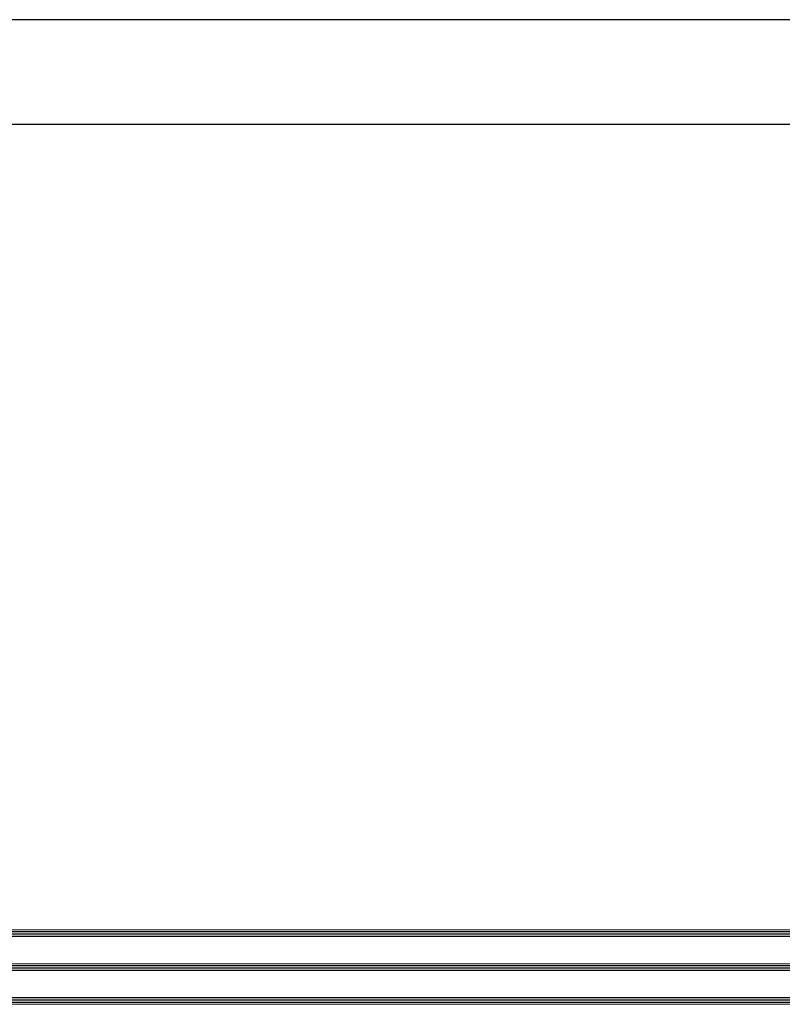
# Model space of a CAD drawing. Units: millimetres. Extents: x 1296 to 77439, y -9912 to 40001.
# Drawn here: x 4181 to 4632, y -9814 to -9233 of the extents above; entities that cross this region are included whole.
import ezdxf

# ---------------------------------------------------------------- set-up
doc = ezdxf.new("R2010")
doc.units = ezdxf.units.MM
doc.layers.add('3_Plastic', color=220, linetype='Continuous', lineweight=25)
doc.layers.add('3_Verre', color=100, linetype='Continuous', lineweight=5)

msp = doc.modelspace()

# ---------------------------------------------------------------- linework, layer by layer
at = {"layer": '3_Plastic', "linetype": 'ByBlock'}
for p, q in [((8539.01207, -9232.60362), (2539.01207, -9232.60362)), ((8539.01207, -9294.60362), (2539.01207, -9294.60362))]:
    msp.add_line(p, q, dxfattribs=at)
at = {"layer": '3_Verre'}
for p, q in [((5465.05896, -9770.38815), (4099.98334, -9770.38815)), ((4099.98334, -9774.38815), (5465.05896, -9774.38815)), ((5465.05896, -9774.38815), (4113.18334, -9774.38815)), ((5465.05896, -9790.38815), (4099.98334, -9790.38815)), ((4113.18334, -9790.38815), (5465.05896, -9790.38815)), ((4099.98334, -9794.38815), (5465.05896, -9794.38815)), ((5465.05896, -9794.38815), (4113.18334, -9794.38815)), ((5465.05896, -9810.38815), (4099.98334, -9810.38815)), ((4099.98334, -9814.38815), (5465.05896, -9814.38815)), ((4113.18334, -9810.38815), (5465.05896, -9810.38815))]:
    msp.add_line(p, q, dxfattribs=at)
at = {"layer": '3_Verre', "extrusion": (2.22045e-16, 1, 0)}
for p, q in [((4099.98334, -9771.38815), (5465.05896, -9771.38815)), ((4099.98334, -9772.38815), (5465.05896, -9772.38815)), ((4099.98334, -9773.38815), (5465.05896, -9773.38815)), ((4099.98334, -9791.38815), (5465.05896, -9791.38815)), ((4099.98334, -9792.38815), (5465.05896, -9792.38815)), ((4099.98334, -9793.38815), (5465.05896, -9793.38815)), ((4099.98334, -9811.38815), (5465.05896, -9811.38815)), ((4099.98334, -9812.38815), (5465.05896, -9812.38815)), ((4099.98334, -9813.38815), (5465.05896, -9813.38815))]:
    msp.add_line(p, q, dxfattribs=at)

doc.saveas('drawing.dxf')
